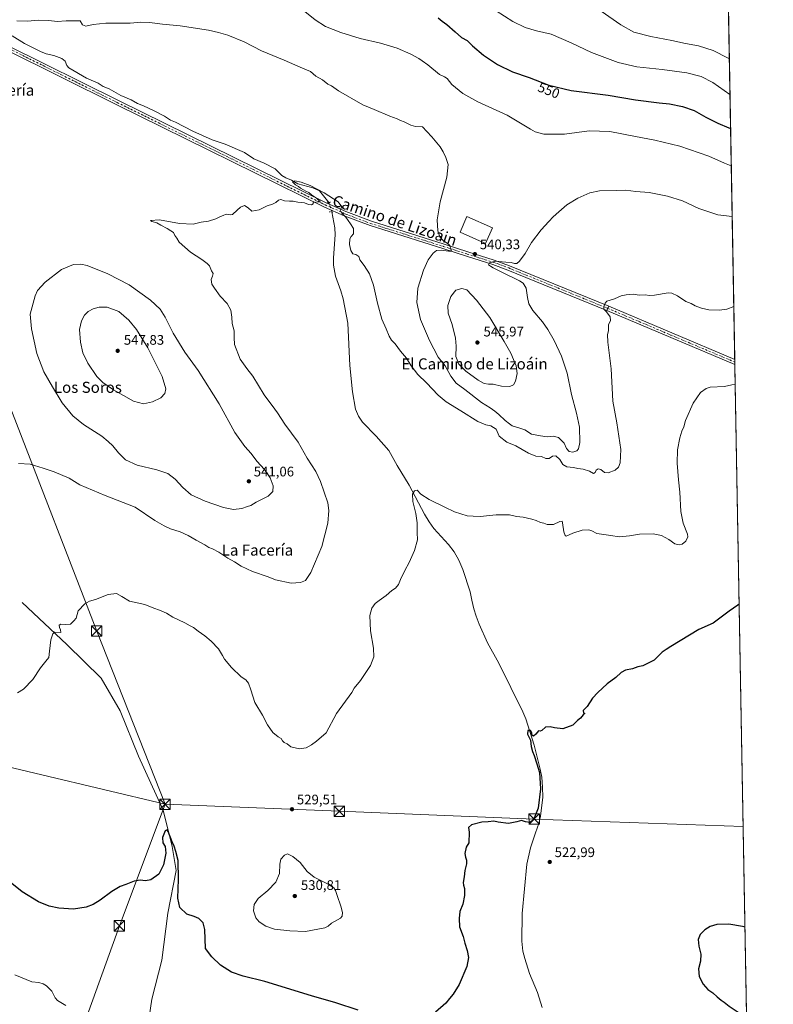
# Model space of a CAD drawing. Units: metres. Extents: x 620930 to 624385, y 4738746 to 4741120.
# Drawn here: x 623834 to 624379, y 4739885 to 4740596 of the extents above; entities that cross this region are included whole.
import ezdxf
from ezdxf.enums import TextEntityAlignment as Align

# ---------------------------------------------------------------- set-up
doc = ezdxf.new("R2010")
doc.units = ezdxf.units.M
doc.header["$MEASUREMENT"] = 0
doc.linetypes.add('DGN Style 4', pattern=[2.6384748266838614, 1.318413404963828, -0.6592067024819142, 0.001648016756204785, -0.6592067024819142])
doc.linetypes.add('DGN Style 5', pattern=[1.1536117293433497, 0.4944050268614355, -0.6592067024819142])
for name, color, linetype, lineweight in [('Comarca CxS', 21, 'Continuous', 0), ('Comunidad Autónoma CxS', 142, 'Continuous', 0), ('Corriente artificial lineal oculto', 135, 'DGN Style 4', 13), ('Corriente natural lineal', 142, 'Continuous', 13), ('Corriente natural lineal oculto', 9, 'DGN Style 4', 13), ('Cultivos herbáceos CxS', 92, 'Continuous', 0), ('Curva de nivel maestra', 30, 'Continuous', 30), ('Curva de nivel normal', 30, 'Continuous', 0), ('Edificación Cxs', 1, 'Continuous', 13), ('Instalación de energía eléctrica Cxs', 135, 'Continuous', 0), ('Municipio CxS', 4, 'Continuous', 0), ('Pista pavimentada Cxs', 135, 'Continuous', 0), ('Pista pavimentada eje', 135, 'DGN Style 4', 0), ('Provincia CxS', 1, 'Continuous', 0), ('Puente lineal', 2, 'DGN Style 5', 0), ('Punto de cota en terreno', 7, 'Continuous', 0), ('Rótulo de curva de nivel directora', 7, 'Continuous', 0), ('Rótulo de punto de cota en terreno', 7, 'Continuous', 0), ('Tendido', 6, 'Continuous', 0), ('Texto cartográfico', 7, 'Continuous', 0), ('Torre de tendido puntual', 7, 'Continuous', 0)]:
    doc.layers.add(name, color=color, linetype=linetype, lineweight=lineweight)
doc.styles.add('Style-Arial', font='txt')

# ---------------------------------------------------------------- blocks, each defined once
blk = doc.blocks.new('*U13')
at = {"layer": 'Cultivos herbáceos CxS', "color": 92, "linetype": 'Continuous', "lineweight": 0}
blk.add_polyline3d([(622492.1511000004, 4741087.416300001, 563.7541999999958), (624337.1299999999, 4741120.289999999, 563.7874000000012), (624367.7141000006, 4739425.209600001, 515.0923000000039)], dxfattribs=at)
blk = doc.blocks.new('5PATER')
at = {"layer": 'Instalación de energía eléctrica Cxs', "linetype": 'Continuous', "lineweight": 0}
h = blk.add_hatch(color=51, dxfattribs=at)
edge = h.paths.add_edge_path()
edge.add_ellipse((0, 0), major_axis=(-0.1095731443231308, -0.1110710700762829), ratio=0.9994222409660322, start_angle=0, end_angle=360)
blk = doc.blocks.new('5TTEND')
at = {"layer": 'Corriente artificial lineal oculto', "color": 7, "linetype": 'Continuous', "lineweight": 0}
for p, q in [((-0.375, 0.3754), (0.375, -0.3746)), ((0.3720000000000001, 0.3784000000000001), (-0.3720000000000001, -0.3776))]:
    blk.add_line(p, q, dxfattribs=at)
at = {"layer": 'Corriente artificial lineal oculto', "color": 7, "linetype": 'Continuous', "lineweight": 0, "flags": 128}
blk.add_lwpolyline([(-0.375, -0.3746), (0.375, -0.3746), (0.375, 0.3754), (-0.375, 0.3754), (-0.3720000000000001, -0.3776)], dxfattribs=at)

msp = doc.modelspace()

# ---------------------------------------------------------------- linework, layer by layer
at = {"layer": 'Comarca CxS', "color": 21, "linetype": 'Continuous', "lineweight": 0, "flags": 128}
msp.add_lwpolyline([(621655.4843471524, 4741072.508596817), (624337.130000944, 4741120.289982563), (624378.8700009438, 4738806.909982585), (621090.9149303652, 4738748.373958343)], dxfattribs=at)
at = {"layer": 'Comunidad Autónoma CxS', "color": 142, "linetype": 'Continuous', "lineweight": 0, "flags": 128}
msp.add_lwpolyline([(621090.9149303652, 4738748.373958343), (620971.0500009175, 4738746.239982584), (620967.505481243, 4738948.203396109), (620953.624699763, 4739739.117332979), (620934.5428741311, 4740826.381897643), (620930.4500009177, 4741059.589982562), (621655.4843471524, 4741072.508596817), (624337.130000944, 4741120.289982563), (624378.8700009438, 4738806.909982585)], close=True, dxfattribs=at)
at = {"layer": 'Corriente natural lineal', "color": 142, "linetype": 'Continuous', "lineweight": 13}
for points in [[(623828.8324999996, 4740584.595600001, 539.9210000000021), (623837.7573999995, 4740579.218400001, 539.7054000000062), (623849.1667, 4740573.3848, 539.3813999999984), (623853.2868999997, 4740571.6459, 539.3288999999932), (623858.8120999997, 4740570.4296, 539.297900000005), (623864.6728999997, 4740568.3037, 539.011799999993), (623867.0784, 4740566.2468, 538.8463000000047), (623868.2966999998, 4740563.1757, 538.6674000000058), (623869.5804000003, 4740561.5593, 538.5685999999987), (623882.4962999999, 4740554.1009, 538.1972999999998), (623890.7789000003, 4740550.471200001, 538.0126000000018), (623894.5144999997, 4740548.105799999, 537.9089999999997), (623898.7128999997, 4740546.3073, 537.9174999999959), (623907.1695999998, 4740541.409600001, 537.6769000000058), (623914.7079999996, 4740538.295, 537.561400000006), (623919.2895000001, 4740535.698999999, 537.517399999997), (623923.5694000004, 4740534.098400001, 537.3888000000006), (623930.8430000005, 4740530.620999999, 537.2050000000017), (623938.7883000001, 4740526.489, 536.9122999999963), (623943.2838000003, 4740523.685000001, 536.7339999999967), (623946.7149, 4740522.311799999, 536.6677999999956), (623959.2840999998, 4740515.685900001, 536.3969999999972), (623973.2366000004, 4740509.5713, 536.2212000000001), (623982.7647000002, 4740506.4318, 536.1037000000069), (623996.6989000002, 4740500.272399999, 536.0053999999947), (624003.3087999999, 4740495.740900001, 535.8071000000054), (624010.8465999998, 4740492.604499999, 535.571299999996), (624018.7527000001, 4740488.4451, 535.3779999999971), (624023.7242999999, 4740483.7534, 535.2427000000025), (624026.5108000003, 4740481.9279, 535.1640000000043), (624030.6798, 4740480.259, 535.1100000000006), (624035.301, 4740477.751499999, 535.0022000000026), (624045.9307000004, 4740474.784200001, 535.0369999999966), (624050.8638000004, 4740472.521199999, 534.9955000000045), (624057.6612, 4740464.106699999, 534.8279999999941)], [(624059.8227000004, 4740457.4959, 534.5592999999935), (624061.9401000004, 4740445.8101, 533.8280999999988), (624062.2301000003, 4740440.8101, 533.7477999999974), (624061.0701000001, 4740424.2601, 533.952099999995), (624061.0800999999, 4740418.9901, 533.8331000000035), (624062.3501000004, 4740410.9101, 533.505799999999), (624066.3300999999, 4740400.3301, 532.9628999999986), (624067.9600999998, 4740394.4901, 532.8668999999937), (624071.2701000003, 4740377.0601, 532.8668000000034), (624072.7901, 4740346.4001, 532.3567000000039), (624074.7600999996, 4740327.470100001, 532.0979999999981), (624076.8601000002, 4740314.770099999, 531.8509000000049), (624079.0000999998, 4740309.690099999, 531.6536999999954), (624082.0401, 4740305.370100001, 531.2356), (624091.7901, 4740295.3201, 531.170100000003), (624100.9700999996, 4740284.920100001, 530.7856000000029), (624106.9700999996, 4740274.2301, 530.6254000000044), (624115.6700999998, 4740259.960100001, 530.3264999999956), (624126.7701000003, 4740239.040100001, 529.313599999994), (624130.2200999996, 4740233.530099999, 529.1913999999961), (624133.4901000002, 4740228.610099999, 529.0117000000029), (624144.2100999998, 4740216.9901, 528.5439000000042), (624148.1001000004, 4740211.790100001, 528.2881000000052), (624151.5701000001, 4740205.790100001, 528.0326999999961), (624154.3601000002, 4740198.9301, 527.8606), (624159.8701, 4740182.720100001, 527.4756000000052), (624160.8601000002, 4740176.700099999, 527.5331000000006), (624162.4301000005, 4740170.600099999, 527.4423999999999), (624164.0100999996, 4740165.140100001, 527.1178999999975), (624166.1700999998, 4740159.370100001, 526.9415000000008)], [(623835.9700999996, 4740175.0801, 531.771900000007), (623868.2600999996, 4740144.850099999, 529.4015000000073), (623892.9801000003, 4740120.3201, 528.1052999999956), (623906.8901000004, 4740096.7601, 527.4296000000032), (623920.0301000001, 4740064.100099999, 526.7177999999985), (623937.8901000004, 4740025.050100001, 525.5866999999998), (623944.2901, 4739998.8101, 524.7973000000056), (623947.3201000001, 4739981.4101, 524.3280999999988), (623941.2600999996, 4739950.630100001, 523.334600000002), (623936.8701, 4739916.640100001, 521.8720999999932), (623929.5701000001, 4739888.4301, 520.7488000000012), (623925.3032999998, 4739859.1665, 519.6870000000055)], [(624166.1700999998, 4740159.370100001, 526.9415000000008), (624172.2801000001, 4740146.040100001, 526.3657999999997), (624180.4501, 4740131.2401, 526.3766000000032), (624197.8901000004, 4740096.0001, 525.4257999999973), (624200.0500999996, 4740091.0701, 525.5204999999987), (624205.9901000002, 4740071.920100001, 524.751900000003), (624210.2701000003, 4740054.790100001, 525.0264000000025), (624211.4401000004, 4740048.9901, 524.7835999999952), (624212.1501000002, 4740041.550100001, 524.5521000000008), (624212.1801000005, 4740034.370100001, 524.6049999999959), (624210.6201, 4740020.8201, 524.7495000000055), (624209.3300999999, 4740015.340100001, 524.5032000000066), (624206.9301000005, 4740008.7501, 523.8613000000041), (624203.3000999996, 4739997.920100001, 523.1426000000065), (624200.7801000001, 4739985.950099999, 522.383600000001), (624197.3800999997, 4739950.2501, 521.6682000000001), (624197.1901000004, 4739930.4301, 521.7075000000041), (624197.8400999998, 4739923.090100001, 521.5126000000018), (624199.2200999996, 4739917.7401, 521.3150000000023), (624202.6201, 4739907.0001, 520.6358000000037), (624208.5100999996, 4739893.2501, 520.9219000000012), (624211.7200999996, 4739882.450099999, 520.6065999999992)], [(623830.7401000002, 4739906.100099999, 521.9977000000072), (623843, 4739901, 521.8080000000045), (623847.8976999996, 4739900.5836, 521.6128000000026), (623851.1096999999, 4739899.434699999, 521.7054999999964), (623853.5913000006, 4739898.042199999, 521.7130999999936), (623857.3548999998, 4739894.1918, 521.702900000004), (623859.7555999998, 4739889.430299999, 521.5417000000016), (623861.4013, 4739887.606899999, 521.4122999999963), (623867.4862000003, 4739883.973099999, 521.3818000000028)]]:
    msp.add_polyline3d(points, dxfattribs=at)
at = {"layer": 'Corriente natural lineal oculto', "color": 9, "linetype": 'DGN Style 4', "lineweight": 13, "extrusion": (-0.1554445191816836, -0.09080645956986652, 0.9836621311999163), "elevation": -526945.0152840315, "flags": 128}
msp.add_lwpolyline([(-3778434.551851944, 2882223.01109632), (-3778427.766955724, 2882221.523520812), (-3778427.753383075, 2882221.518521492)], dxfattribs=at)
at = {"layer": 'Cultivos herbáceos CxS', "color": 92, "linetype": 'Continuous', "lineweight": 0, "extrusion": (0.002916111533236361, -0.1616222101294792, 0.9868483964046292), "elevation": -763800.5598335082, "flags": 128}
msp.add_lwpolyline([(709764.529116486, 4666611.850590442), (709764.5291164858, 4666217.065028302)], dxfattribs=at)
at = {"layer": 'Cultivos herbáceos CxS', "color": 92, "linetype": 'Continuous', "lineweight": 0, "extrusion": (0.001237802871375043, -0.06855944064617113, 0.9976462654379737), "elevation": -323692.5132619196, "flags": 128}
msp.add_lwpolyline([(709819.7537217842, 4717215.042166279), (709819.7537217842, 4717213.281937026)], dxfattribs=at)
at = {"layer": 'Cultivos herbáceos CxS', "color": 92, "linetype": 'Continuous', "lineweight": 0, "extrusion": (0.001393982599322357, -0.07720552788141805, 0.9970142242099982), "elevation": -364580.8082592409, "flags": 128}
msp.add_lwpolyline([(709824.6144486486, 4714228.666936981), (709824.6144486486, 4714226.905692143)], dxfattribs=at)
at = {"layer": 'Cultivos herbáceos CxS', "color": 92, "linetype": 'Continuous', "lineweight": 0, "extrusion": (0.0004460958446888355, -0.0247242054627803, 0.9996942105777805), "elevation": -116391.5119977965, "flags": 128}
msp.add_lwpolyline([(709765.0681372138, 4726879.735234112), (709765.0681372137, 4726179.729600606)], dxfattribs=at)
at = {"layer": 'Curva de nivel maestra', "color": 30, "linetype": 'Continuous', "lineweight": 30, "flags": 128}
for points, elevation in [([(624136.7300000006, 4740597.7401), (624139.4299999997, 4740595.210100001), (624142.8300000001, 4740592.8201), (624148.9600000001, 4740587.460100001), (624153.4199999999, 4740583.4101), (624157.54, 4740581.2401), (624161.3499999996, 4740577.3101), (624169.4600000001, 4740570.6601), (624179.5099999999, 4740564.020099999), (624190.4600000001, 4740558.640100001), (624202.3099999997, 4740554.5701), (624216.6799999997, 4740548.960100001), (624232.79, 4740545.090100001), (624259.4400000004, 4740541.8201), (624279.25, 4740538.420100001), (624296.3399999999, 4740536.220100001), (624303.75, 4740535.590100001), (624313.2800000003, 4740533.6501), (624321.5499999998, 4740530.590100001), (624330.1500000004, 4740525.860099999), (624338.8200000003, 4740521.540100001), (624346.6799999997, 4740518.2501), (624348.0036000004, 4740517.636)], 550), ([(624354.2072999999, 4740173.8049), (624353.2800000003, 4740173.2501), (624347.0499999998, 4740168.7601), (624335.3099999997, 4740160.2601), (624325.1500000004, 4740155.5101), (624304.8200000003, 4740143.3101), (624301.4400000004, 4740141.120100001), (624298.6399999997, 4740139.1501), (624292.6399999997, 4740133.4801), (624284.6399999997, 4740129.360099999), (624280.9800000006, 4740128.610099999), (624276.9800000006, 4740127.220100001), (624271.9800000006, 4740126.130100001), (624268.9800000006, 4740124.5601), (624264.9299999997, 4740121.030099999), (624258.7800000003, 4740116.360099999), (624252.1200000001, 4740110.030099999), (624248.1900000004, 4740106.030099999), (624244.2999999998, 4740100.030099999), (624241.5499999998, 4740097.030099999), (624241.5899999999, 4740095.360099999), (624242.6399999997, 4740094.9001), (624241.3700000001, 4740093.860099999), (624239.5499999998, 4740091.450099999), (624237.3700000001, 4740089.780099999), (624233.9800000006, 4740086.540100001), (624226.6399999997, 4740083.860099999), (624220.6399999997, 4740084.610099999), (624217.6399999997, 4740085.360099999), (624214.0999999996, 4740084.9901), (624211.5800000001, 4740082.640100001), (624210.3399999999, 4740082.2501), (624209.1500000004, 4740082.390100001), (624207.3099999997, 4740080.0601), (624205.4600000001, 4740078.5701), (624204.4500000002, 4740079.220100001), (624204.3899999997, 4740081.030099999), (624203.4199999999, 4740082.700099999), (624201.4600000001, 4740082.5701), (624201.2199999997, 4740079.970100001), (624203.4000000004, 4740075.720100001), (624203.9600000001, 4740071.1501), (624204.7300000006, 4740067.440099999), (624205.9800000006, 4740064.470100001), (624208.0300000003, 4740058.420100001), (624209.9299999997, 4740052.3201), (624210.7000000002, 4740040.470100001), (624208.9600000001, 4740026.5101), (624205.6399999997, 4740018.1501), (624202.9800000006, 4740016.2501), (624199.6399999997, 4740016.620100001), (624196.9800000006, 4740017.640100001), (624193.4900000002, 4740016.5001), (624187.4900000002, 4740015.340100001), (624179.9800000006, 4740016.4801), (624176.8499999996, 4740017.0601), (624172.79, 4740016.5801), (624168.1799999997, 4740016.4001), (624160.7599999999, 4740014.360099999), (624158.4600000001, 4740012.530099999), (624158.9800000006, 4740009.030099999), (624158.7599999999, 4740001.360099999), (624156.9800000006, 4739998.360099999), (624156.0099999999, 4739993.700099999), (624156.2699999996, 4739991.030099999), (624157.1100000005, 4739989.030099999), (624157.0300000003, 4739986.360099999), (624155.9299999997, 4739981.360099999), (624155.5099999999, 4739976.9101), (624154.79, 4739972.880100001), (624154.8600000005, 4739970.9101), (624155.6799999997, 4739968.440099999), (624155.6200000001, 4739963.350099999), (624154.4000000004, 4739957.210100001), (624152.3899999997, 4739951.7601), (624151.8600000005, 4739946.800100001), (624152, 4739940.700099999), (624154.6500000004, 4739933.720100001), (624155.8600000005, 4739928.920100001), (624157.6699999999, 4739923.720100001), (624158.54, 4739918.590100001), (624157.25, 4739912.0001), (624151.7300000006, 4739898.970100001), (624147.5099999999, 4739892.040100001), (624144.8700000001, 4739889.020099999), (624142.2000000002, 4739885.5601), (624134.6399999997, 4739879.0001)], 525), ([(624078.8399999999, 4739880.540100001), (624062.6500000004, 4739885.8201), (624045.0800000001, 4739890.920100001), (624011.2800000003, 4739901.110099999), (623995.5999999996, 4739905.100099999), (623987.29, 4739908.0601), (623979.25, 4739912.9801), (623972.9600000001, 4739918.9901), (623968.3499999996, 4739925.030099999), (623967.8799999999, 4739938.870100001), (623966.8499999996, 4739943.630100001), (623963.7100000001, 4739946.860099999), (623960.1699999999, 4739948.300100001), (623954.8600000005, 4739949.9001), (623949.9600000001, 4739954.7601), (623948.5, 4739961.550100001), (623948.8399999999, 4739974.9001), (623948.5899999999, 4739988.7301), (623947.0300000003, 4739995.0801), (623945.9299999997, 4739999.0601), (623944.3899999997, 4740002.200099999), (623941.5499999998, 4740009.610099999), (623940.7100000001, 4740010.7601), (623939.25, 4740010.120100001), (623937.3899999997, 4740005.360099999), (623937.5499999998, 4740001.360099999), (623939.4000000004, 4739998.700099999), (623939.8200000003, 4739994.030099999), (623938.2199999997, 4739985.600099999), (623934.6600000003, 4739978.8101), (623928.9400000004, 4739974.6601), (623925.1299999999, 4739973.870100001), (623921.3099999997, 4739974.4001), (623916.8099999997, 4739973.6601), (623910.9900000002, 4739971.4301), (623906.8600000005, 4739969.940099999), (623900.8200000003, 4739966.2601), (623892.3499999996, 4739959.9801), (623887.2800000003, 4739956.800100001), (623882.2100000001, 4739954.880100001), (623872.9500000002, 4739953.520099999), (623862.3600000005, 4739954.120100001), (623855.3799999999, 4739955.600099999), (623847.8399999999, 4739958.770099999), (623836.0599999996, 4739965.9301), (623820.0999999996, 4739978.6801)], 525), ([(624358.4187000003, 4739940.3925), (624356.5499999998, 4739941.020099999), (624346.75, 4739942.710100001), (624338.0099999999, 4739942.4001), (624333.3099999997, 4739940.9801), (624329.3799999999, 4739938.5801), (624326.0499999998, 4739935.130100001), (624324.4800000006, 4739931.5801), (624324.9400000004, 4739926.7501), (624326.4199999999, 4739920.920100001), (624326.2599999999, 4739915.9801), (624324.9000000004, 4739910.4001), (624325.2400000002, 4739904.9001), (624328.2599999999, 4739899.4001), (624331.6500000004, 4739895.530099999), (624335.2199999997, 4739892.940099999), (624338.29, 4739890.0701), (624341.1399999997, 4739887.670100001), (624343.4400000004, 4739886.200099999), (624347.0700000003, 4739883.360099999), (624354.1399999997, 4739878.4901), (624359.3799999999, 4739873.610099999), (624359.6271000003, 4739873.4209)], 525)]:
    msp.add_lwpolyline(points, dxfattribs=dict(at, elevation=elevation))
at = {"layer": 'Curva de nivel normal', "color": 30, "linetype": 'Continuous', "lineweight": 0, "flags": 128}
for points, elevation in [([(624035.4800000006, 4740606.190099999), (624047.7999999998, 4740596.1801), (624055.2000000002, 4740591.280099999), (624060.7100000001, 4740589.220100001), (624066.2400000002, 4740586.9801), (624080.3399999999, 4740582.790100001), (624094.8799999999, 4740579.360099999), (624107.0599999997, 4740575.720100001), (624116.9699999997, 4740571.3301), (624122.6299999999, 4740568.1801), (624124.9800000006, 4740566.5001), (624129.0499999998, 4740563.7601), (624137.6100000005, 4740556.6501), (624141.2999999998, 4740555.020099999), (624143.0499999998, 4740553.9101), (624146.4699999997, 4740549.440099999), (624154.4000000004, 4740542.920100001), (624165.3499999996, 4740537.0601), (624186.6200000001, 4740527.420100001), (624203.4299999997, 4740517.2301), (624206.8099999997, 4740515.350099999), (624212.9800000006, 4740513.690099999), (624227.9800000006, 4740513.6601), (624245.8899999997, 4740515.9101), (624260.6299999999, 4740515.610099999), (624279.3399999999, 4740511.8201), (624293.2599999999, 4740509.3201), (624311.2800000003, 4740504.9901), (624332.3099999997, 4740497.610099999), (624343.6100000005, 4740492.690099999), (624348.4884000003, 4740490.767899999)], 545), ([(624178.4600000001, 4740602.800100001), (624190.7199999997, 4740595.0001), (624199.4600000001, 4740590.600099999), (624207.6399999997, 4740588.290100001), (624218.3600000005, 4740585.7501), (624232.8300000001, 4740579.5001), (624247.4000000004, 4740572.620100001), (624266.8399999999, 4740565.290100001), (624280.2800000003, 4740562.170100001), (624298.5499999998, 4740560.2601), (624316.4400000004, 4740557.850099999), (624326.79, 4740555.1801), (624335.1299999999, 4740550.800100001), (624347.5615999997, 4740542.134099999)], 555), ([(624254.3899999997, 4740602.5701), (624268.6500000004, 4740592.540100001), (624278.1399999997, 4740587.360099999), (624290.3200000003, 4740584.090100001), (624305.6100000005, 4740581.170100001), (624315.4400000004, 4740579.140100001), (624324.7400000002, 4740577.440099999), (624335.3899999997, 4740574.100099999), (624346.3600000005, 4740568.4001), (624347.0963000003, 4740567.9211)], 560), ([(623832.2000000002, 4740595.470100001), (623839.5, 4740595.3301), (623848.0899999999, 4740595.950099999), (623855.1100000005, 4740595.7501), (623861.2000000002, 4740595.0601), (623867.7800000003, 4740595.4901), (623873.3399999999, 4740595.380100001), (623877.8799999999, 4740595.450099999), (623879.54, 4740592.6801), (623881.9800000006, 4740591.5701), (623887.3099999997, 4740592.9101), (623896.3099999997, 4740593.700099999), (623913.9800000006, 4740593.880100001), (623921.6399999997, 4740594.4001), (623927.9800000006, 4740594.2401), (623937.3099999997, 4740593.190099999), (623950.1900000004, 4740591.940099999), (623970.5099999999, 4740588.8101), (623977.8600000005, 4740587.020099999), (623984.5599999997, 4740585.0701), (623996.2999999998, 4740580.270099999), (624008.8200000003, 4740573.7401), (624025.3600000005, 4740566.940099999), (624036.9100000003, 4740561.880100001), (624044.3600000005, 4740558.880100001), (624048.1900000004, 4740555.590100001), (624053.0199999996, 4740552.7301), (624056.9299999997, 4740549.610099999), (624059.4800000006, 4740548.4101), (624064.6500000004, 4740545.0001), (624082.2699999996, 4740534.720100001), (624090.3099999997, 4740531.420100001), (624101.6200000001, 4740526.600099999), (624106.8899999997, 4740524.7401), (624109.29, 4740523.460100001), (624112.0599999997, 4740522.460100001), (624116.9600000001, 4740520.0101), (624120.1799999997, 4740519.2301), (624125.2999999998, 4740518.860099999), (624128.3300000001, 4740515.450099999), (624132.0199999996, 4740511.590100001), (624138.0999999996, 4740504.380100001), (624140.2100000001, 4740500.700099999), (624142.2400000002, 4740496.8201), (624143.7999999998, 4740491.550100001), (624142.9000000004, 4740482.4801), (624138.1200000001, 4740464.690099999), (624135.9299999997, 4740451.690099999), (624136.4600000001, 4740443.7401), (624137.9000000004, 4740439.420100001), (624140.54, 4740436.5801), (624143.2400000002, 4740434.9001), (624145.1799999997, 4740433.020099999), (624145.54, 4740431.200099999), (624146.2100000001, 4740429.140100001), (624144.1100000005, 4740428.960100001), (624138.9100000003, 4740429.7401), (624135.4800000006, 4740429.540100001), (624132.9800000006, 4740427.6801), (624129.4900000002, 4740422.6601), (624126.0099999999, 4740415.290100001), (624121.9400000004, 4740402.2601), (624121.2100000001, 4740391.950099999), (624123.9400000004, 4740379.6501), (624130.3600000005, 4740364.4001), (624136.6299999999, 4740352.340100001), (624141.7800000003, 4740346.190099999), (624145.8600000005, 4740338.7301), (624149.6200000001, 4740333.5601), (624155.8700000001, 4740329.1601), (624168.04, 4740319.640100001), (624174.2000000002, 4740315.860099999), (624177.4900000002, 4740313.3201), (624180.4900000002, 4740310.960100001), (624184.9699999997, 4740306.600099999), (624188.1600000003, 4740304.350099999), (624190.1900000004, 4740302.890100001), (624194.9800000006, 4740301.2401), (624199.3099999997, 4740299.880100001), (624203.9800000006, 4740296.860099999), (624210.6399999997, 4740295.640100001), (624215.4199999999, 4740294.960100001), (624219.7699999996, 4740295.4101), (624223.6699999999, 4740294.390100001), (624227.6399999997, 4740290.200099999), (624229.4699999997, 4740286.380100001), (624231.3899999997, 4740284.210100001), (624233.9600000001, 4740283.780099999), (624236.8399999999, 4740284.720100001), (624238.0999999996, 4740286.1501), (624238.9199999999, 4740290.790100001), (624238.7999999998, 4740301.920100001), (624236.7100000001, 4740312.0001), (624232.9000000004, 4740325.5001), (624229.8600000005, 4740340.9101), (624225.79, 4740353.1601), (624220.5199999996, 4740364.390100001), (624215.9500000002, 4740372.4801), (624211.9400000004, 4740377.9801), (624204.9699999997, 4740386.220100001), (624202.1900000004, 4740391.0701), (624201.2800000003, 4740395.6501), (624200.2699999996, 4740402.340100001), (624198.0599999997, 4740405.860099999), (624195.3600000005, 4740407.690099999), (624182.1600000003, 4740414.020099999), (624176.3300000001, 4740416.920100001), (624174.5, 4740418.270099999), (624172.9100000003, 4740419.190099999), (624173.7199999997, 4740420.6801), (624177.8600000005, 4740421.840100001), (624185.6299999999, 4740421.0001), (624189.4000000004, 4740420.720100001), (624191.9000000004, 4740420.0801), (624193.3799999999, 4740420.0801), (624195.3799999999, 4740421.8301), (624199.4299999997, 4740427.350099999), (624204.1600000003, 4740435.350099999), (624211.0099999999, 4740444.350099999), (624216.6399999997, 4740450.5001), (624219.6799999997, 4740453.950099999), (624223.7999999998, 4740457.440099999), (624229.6799999997, 4740462.5101), (624237.6399999997, 4740467.340100001), (624246.3099999997, 4740471.170100001), (624253.3099999997, 4740472.520099999), (624265.3700000001, 4740472.870100001), (624272.2100000001, 4740473.0601), (624279.5, 4740472.2601), (624289.1900000004, 4740471.380100001), (624302.3200000003, 4740468.890100001), (624313.1200000001, 4740465.520099999), (624325.1200000001, 4740459.7401), (624338.7400000002, 4740455.2401), (624349.1485000001, 4740454.179099999)], 540), ([(624350.3249000004, 4740388.983200001), (624350.2300000006, 4740388.920100001), (624345.3799999999, 4740387.040100001), (624339.6900000004, 4740386.290100001), (624332.1600000003, 4740386.6601), (624327.0800000001, 4740387.7601), (624322.4400000004, 4740389.5701), (624319.4199999999, 4740391.140100001), (624315.7000000002, 4740392.7501), (624309.7000000002, 4740396.7401), (624305.5300000003, 4740398.630100001), (624302.8600000005, 4740398.870100001), (624293.0800000001, 4740397.300100001), (624289.1900000004, 4740396.970100001), (624286.6100000005, 4740397.420100001), (624281.8200000003, 4740397.3101), (624277.7800000003, 4740397.8301), (624272.5099999999, 4740397.550100001), (624268.9400000004, 4740396.6601), (624264.1399999997, 4740394.540100001), (624258.5199999996, 4740392.9801), (624257.4299999997, 4740391.350099999), (624256.4500000002, 4740389.100099999), (624256.4900000002, 4740387.1501), (624258.3499999996, 4740385.190099999), (624261.04, 4740381.4801), (624261.1900000004, 4740378.9001), (624259.7999999998, 4740375.890100001), (624259.7000000002, 4740371.5701), (624259.0099999999, 4740368.9001), (624259.2300000006, 4740363.210100001), (624261.5599999997, 4740344.0601), (624262.79, 4740320.700099999), (624265.6600000003, 4740304.970100001), (624268.7300000006, 4740285.720100001), (624268.1299999999, 4740276.030099999), (624267.0099999999, 4740273.0001), (624264.5, 4740270.800100001), (624259.5, 4740268.800100001), (624256.9600000001, 4740269.120100001), (624254.2100000001, 4740271.200099999), (624252.2800000003, 4740271.8101), (624250.7400000002, 4740270.870100001), (624250.1900000004, 4740269.170100001), (624248.9900000002, 4740268.420100001), (624246, 4740269.950099999), (624241.4800000006, 4740271.4101), (624237.6200000001, 4740272.050100001), (624234.5, 4740272.710100001), (624229.7199999997, 4740273.100099999), (624226.8399999999, 4740274.890100001), (624224.5599999997, 4740278.4101), (624221.5599999997, 4740281.1501), (624219.2199999997, 4740280.870100001), (624216.8799999999, 4740279.290100001), (624214.5499999998, 4740279.0701), (624211.2199999997, 4740280.720100001), (624207.3099999997, 4740280.9301), (624202.04, 4740282.9801), (624192.7999999998, 4740288.340100001), (624186.3099999997, 4740290.970100001), (624180.79, 4740295.270099999), (624178.6500000004, 4740300.460100001), (624174.7400000002, 4740302.7601), (624171.0899999999, 4740303.440099999), (624165.2300000006, 4740305.9801), (624152.9800000006, 4740313.690099999), (624142.4000000004, 4740320.110099999), (624136.5599999997, 4740324.920100001), (624128.2199999997, 4740333.850099999), (624121.9800000006, 4740340.0001), (624117.2199999997, 4740346.2601), (624113.6900000004, 4740351.640100001), (624109.4100000003, 4740356.7601), (624105.5, 4740362.120100001), (624102.9600000001, 4740364.6801), (624101.1799999997, 4740367.550100001), (624098.9800000006, 4740372.920100001), (624095.8899999997, 4740380.0001), (624092.7100000001, 4740391.450099999), (624089.9100000003, 4740404.4001), (624087.04, 4740412.7501), (624083.1799999997, 4740418.5601), (624079.9400000004, 4740422.6501), (624079.1699999999, 4740425.210100001), (624077.1299999999, 4740426.5101), (624075.0599999997, 4740427.100099999), (624073.4100000003, 4740429.460100001), (624072.4800000006, 4740433.860099999), (624072.7300000006, 4740437.840100001), (624073.6500000004, 4740439.540100001), (624075.4900000002, 4740441.5001), (624075.4100000003, 4740445.3101), (624073.3099999997, 4740448.700099999), (624069.9900000002, 4740453.700099999), (624066.9299999997, 4740456.5701), (624065.7000000002, 4740458.960100001), (624067.0199999996, 4740461.1601), (624064.3799999999, 4740464.690099999), (624054.25, 4740471.290100001), (624044.1100000005, 4740476.4901), (624037.5599999997, 4740478.940099999), (624032.9400000004, 4740479.7401), (624031.2999999998, 4740479.0601), (624033.5300000003, 4740476.9001), (624035.7400000002, 4740475.780099999), (624037.1299999999, 4740474.5101), (624039.3799999999, 4740473.4301), (624040.9800000006, 4740472.360099999), (624043.2599999999, 4740471.3101), (624045.0599999997, 4740469.710100001), (624048.8099999997, 4740467.280099999), (624050.2300000006, 4740465.770099999), (624051.4699999997, 4740465.050100001), (624050.1299999999, 4740464.7601), (624046.2599999999, 4740464.120100001), (624046.2599999999, 4740463.120100001), (624045.0999999996, 4740462.5101), (624042.9400000004, 4740462.870100001), (624039.9100000003, 4740463.960100001), (624035.1500000004, 4740464.530099999), (624031.8799999999, 4740465.2501), (624029.0599999997, 4740465.1501), (624025.5700000003, 4740465.460100001), (624023.0300000003, 4740466.3301), (624021.2400000002, 4740466.0001), (624019.3099999997, 4740464.280099999), (624016.9800000006, 4740463.100099999), (624012.9800000006, 4740461.9001), (624007.3099999997, 4740458.9801), (624001.9800000006, 4740457.890100001), (623999.2199999997, 4740460.350099999), (623996.6299999999, 4740461.940099999), (623993.6699999999, 4740460.9301), (623991.4400000004, 4740458.6501), (623987.9900000002, 4740455.530099999), (623986.7599999999, 4740455.190099999), (623983.5199999996, 4740455.8201), (623981.3099999997, 4740454.780099999), (623979.1900000004, 4740454.090100001), (623976.04, 4740452.3201), (623970.7100000001, 4740450.640100001), (623965.3600000005, 4740449.940099999), (623959.6600000003, 4740448.5001), (623949.7000000002, 4740449.0701), (623935.2100000001, 4740451.620100001), (623928.7800000003, 4740451.0701), (623929.7199999997, 4740450.540100001), (623933.4000000004, 4740449.620100001), (623936.1200000001, 4740447.880100001), (623940.75, 4740445.380100001), (623943.3899999997, 4740443.6801), (623945.3600000005, 4740442.600099999), (623946.4100000003, 4740440.360099999), (623947.6399999997, 4740438.520099999), (623949.4500000002, 4740435.450099999), (623957.5999999996, 4740428.3201), (623965.7000000002, 4740423.0701), (623969.6399999997, 4740420.020099999), (623971.2999999998, 4740418.350099999), (623972.7300000006, 4740414.9301), (623973.9699999997, 4740412.920100001), (623973.5599999997, 4740411.020099999), (623972.4400000004, 4740408.640100001), (623973.1100000005, 4740405.1501), (623975.0599999997, 4740402.190099999), (623978.9699999997, 4740396.5601), (623984.0499999998, 4740391.1801), (623986.7000000002, 4740386.450099999), (623987.5199999996, 4740381.290100001), (623987.7599999999, 4740376.690099999), (623989.1399999997, 4740371.350099999), (623989.2100000001, 4740366.690099999), (623989.5199999996, 4740361.690099999), (623993.4600000001, 4740351.020099999), (623998.3399999999, 4740344.120100001), (624002.7000000002, 4740338.7601), (624010.8899999997, 4740325.290100001), (624018.4600000001, 4740314.8301), (624020.5, 4740312.300100001), (624025.9199999999, 4740304.0101), (624035.4500000002, 4740290.920100001), (624042, 4740279.4101), (624048.2999999998, 4740269.800100001), (624051.5599999997, 4740262.640100001), (624056.9800000006, 4740247.030099999), (624057.6299999999, 4740241.600099999), (624056.8799999999, 4740232.360099999), (624052.4600000001, 4740215.700099999), (624044.5199999996, 4740196.700099999), (624040.8600000005, 4740191.0801), (624037.0499999998, 4740189.470100001), (624030.2800000003, 4740189.0001), (624019.1100000005, 4740191.5001), (624013.7999999998, 4740193.600099999), (624002.4299999997, 4740197.4301), (623994.2999999998, 4740201.390100001), (623989.3899999997, 4740204.5601), (623984.6399999997, 4740207.220100001), (623977.9800000006, 4740211.450099999), (623973.5700000003, 4740213.860099999), (623970.9600000001, 4740214.860099999), (623967.9600000001, 4740216.860099999), (623961.7000000002, 4740220.120100001), (623956.0099999999, 4740223.5801), (623950.1200000001, 4740226.1801), (623943.2800000003, 4740228.340100001), (623938.5899999999, 4740230.5801), (623931.9100000003, 4740234.350099999), (623917.6399999997, 4740244.0701), (623895.9699999997, 4740252.340100001), (623877.6799999997, 4740260.2301), (623869.9299999997, 4740264.9301), (623858.9800000006, 4740269.6601), (623851.0700000003, 4740272.220100001), (623841.79, 4740275.0001), (623833.1799999997, 4740275.520099999)], 535), ([(623878.3499999996, 4740419.520099999), (623872.9800000006, 4740419.440099999), (623864.3099999997, 4740415.6601), (623852.5599999997, 4740406.5801), (623847.1500000004, 4740400.530099999), (623845.2400000002, 4740396.850099999), (623841.8499999996, 4740383.4901), (623842.7999999998, 4740372.850099999), (623846.4500000002, 4740355.100099999), (623851.5700000003, 4740341.840100001), (623857.8799999999, 4740331.040100001), (623864.9000000004, 4740319.420100001), (623872.5800000001, 4740309.950099999), (623880.3099999997, 4740303.8101), (623893.4299999997, 4740295.340100001), (623898.2000000002, 4740291.5701), (623901.4600000001, 4740288.450099999), (623905.5099999999, 4740283.170100001), (623910.7400000002, 4740278.3101), (623919.1500000004, 4740274.340100001), (623933.2300000006, 4740271.040100001), (623941.1600000003, 4740268.2401), (623946.5800000001, 4740264.370100001), (623951.9800000006, 4740258.1601), (623958.0899999999, 4740253.050100001), (623968.2999999998, 4740248.290100001), (623981.4699999997, 4740243.7601), (623988.75, 4740242.420100001), (623994.79, 4740242.9901), (623998.79, 4740244.420100001), (624001.3200000003, 4740245.1501), (624005.2000000002, 4740247.5601), (624013.7100000001, 4740251.970100001), (624017.1299999999, 4740255.2601), (624017.3799999999, 4740259.390100001), (624015.1600000003, 4740265.120100001), (624011, 4740271.120100001), (624005.6600000003, 4740277.3201), (624001.3600000005, 4740282.770099999), (623996.8099999997, 4740287.850099999), (623989.6600000003, 4740298.040100001), (623978.3799999999, 4740318.600099999), (623963.1100000005, 4740342.8101), (623953.4800000006, 4740356.100099999), (623945.2100000001, 4740369.850099999), (623939.3600000005, 4740381.280099999), (623935.6100000005, 4740387.1501), (623928.5899999999, 4740393.5601), (623913.29, 4740404.6801), (623897.8600000005, 4740412.630100001), (623882.8700000001, 4740418.5801), (623878.3499999996, 4740419.520099999)], 540), ([(624153.8399999999, 4740402.120100001), (624149.3700000001, 4740400.850099999), (624145.8600000005, 4740396.350099999), (624143.6799999997, 4740389.690099999), (624143.9699999997, 4740384.2501), (624146.6299999999, 4740375.9301), (624149.1200000001, 4740366.2501), (624149.6200000001, 4740360.2501), (624149.3499999996, 4740352.970100001), (624151.5800000001, 4740347.290100001), (624156.5199999996, 4740342.2301), (624165.4800000006, 4740335.860099999), (624169.8300000001, 4740333.5001), (624173.0800000001, 4740332.970100001), (624176.3200000003, 4740332.8101), (624182.4199999999, 4740331.390100001), (624188.4900000002, 4740331.200099999), (624191.2000000002, 4740332.3201), (624192.6299999999, 4740335.090100001), (624193.6900000004, 4740340.5801), (624193.0800000001, 4740346.2601), (624189.1200000001, 4740355.3301), (624184.25, 4740363.720100001), (624173.8899999997, 4740381.140100001), (624164.4000000004, 4740393.700099999), (624157.3099999997, 4740401.020099999), (624153.8399999999, 4740402.120100001)], 545), ([(623897.3899999997, 4740388.550100001), (623891.6299999999, 4740388.550100001), (623887.3099999997, 4740387.390100001), (623883.5899999999, 4740385.3301), (623881.0199999996, 4740382.7401), (623878.8700000001, 4740378.690099999), (623877.5099999999, 4740372.350099999), (623878.0800000001, 4740363.380100001), (623879.7000000002, 4740355.440099999), (623883.3799999999, 4740348.0101), (623890.0199999996, 4740338.470100001), (623894.2800000003, 4740334.0101), (623901.9400000004, 4740328.9001), (623916.3600000005, 4740320.7401), (623923.7599999999, 4740318.800100001), (623930.2400000002, 4740320.030099999), (623936.1399999997, 4740323.040100001), (623939.0199999996, 4740326.2501), (623939.7699999996, 4740329.5801), (623937.0999999996, 4740338.420100001), (623926.6799999997, 4740359.0801), (623918.4800000006, 4740372.520099999), (623913.1600000003, 4740379.200099999), (623905.7199999997, 4740385.4301), (623897.3899999997, 4740388.550100001)], 545), ([(623832.6399999997, 4740109.720100001), (623836.9800000006, 4740112.380100001), (623843.6900000004, 4740119.390100001), (623849.1200000001, 4740127.860099999), (623852.9699999997, 4740132.700099999), (623855.29, 4740135.360099999), (623855.6299999999, 4740140.030099999), (623856.7199999997, 4740148.030099999), (623858.0999999996, 4740152.4901), (623859.54, 4740153.640100001), (623863.9699999997, 4740153.4001), (623863.6900000004, 4740155.360099999), (623862.8899999997, 4740157.110099999), (623862.7999999998, 4740158.840100001), (623863.8799999999, 4740159.5801), (623867.3099999997, 4740159.110099999), (623870.9800000006, 4740159.5701), (623873.3099999997, 4740161.920100001), (623874.9800000006, 4740163.920100001), (623876.4199999999, 4740169.030099999), (623881.2699999996, 4740174.220100001), (623884.5199999996, 4740176.050100001), (623888.8399999999, 4740177.280099999), (623898.1600000003, 4740180.8101), (623904.1500000004, 4740181.620100001), (623908.0599999997, 4740179.450099999), (623913.6200000001, 4740176.0101), (623924.6299999999, 4740173.590100001), (623931.1200000001, 4740170.940099999), (623935.1500000004, 4740169.600099999), (623940.3499999996, 4740167.4001), (623944.7800000003, 4740164.620100001), (623953.6399999997, 4740160.360099999), (623957.4000000004, 4740158.170100001), (623959.9000000004, 4740157.100099999), (623963.1299999999, 4740154.340100001), (623968.04, 4740151.0601), (623972.6699999999, 4740147.220100001), (623977.8899999997, 4740141.610099999), (623980.7999999998, 4740136.850099999), (623982.1500000004, 4740134.200099999), (623987.1699999999, 4740128.100099999), (623994.2599999999, 4740121.4801), (623997.5999999996, 4740119.200099999), (623999.4800000006, 4740116.860099999), (624001.3200000003, 4740112.040100001), (624004.0800000001, 4740102.950099999), (624009.6600000003, 4740093.620100001), (624013.2599999999, 4740086.800100001), (624017.1500000004, 4740081.280099999), (624020.9500000002, 4740077.950099999), (624023.0599999997, 4740076.770099999), (624024, 4740075.1601), (624025.4400000004, 4740073.9301), (624027.4100000003, 4740072.9301), (624030.1100000005, 4740070.8301), (624036.4199999999, 4740069.270099999), (624041.2599999999, 4740070.0801), (624045.1699999999, 4740072.340100001), (624048.6399999997, 4740074.950099999), (624055.5999999996, 4740081.030099999), (624063.1299999999, 4740094.8301), (624074.3300000001, 4740110.1601), (624075.9199999999, 4740113.2301), (624080.5700000003, 4740118.700099999), (624087.6399999997, 4740129.540100001), (624090.1399999997, 4740135.9301), (624089.9800000006, 4740142.0601), (624087.7100000001, 4740154.5801), (624087.1699999999, 4740165.700099999), (624088.6900000004, 4740171.030099999), (624091.1799999997, 4740174.5001), (624093.9800000006, 4740176.4801), (624098.9800000006, 4740180.280099999), (624103.04, 4740183.770099999), (624105.7199999997, 4740185.4001), (624107.9699999997, 4740188.0101), (624109.5, 4740191.860099999), (624112.5300000003, 4740198.360099999), (624115.7800000003, 4740204.030099999), (624119.5599999997, 4740212.700099999), (624121.5800000001, 4740220.350099999), (624121.4100000003, 4740225.630100001), (624121.3700000001, 4740232.590100001), (624120.4100000003, 4740239.350099999), (624118.3099999997, 4740248.0601), (624118.1900000004, 4740253.350099999), (624119.4500000002, 4740255.920100001), (624121.4800000006, 4740256.380100001), (624124.1399999997, 4740253.530099999), (624130.0499999998, 4740249.470100001), (624141.4400000004, 4740243.960100001), (624148.4800000006, 4740240.600099999), (624157.6900000004, 4740237.860099999), (624161.9800000006, 4740237.4001), (624167.0599999997, 4740237.390100001), (624178.6100000005, 4740238.420100001), (624188.1799999997, 4740238.5001), (624193.3200000003, 4740237.380100001), (624198.1399999997, 4740236.860099999), (624204.2199999997, 4740235.270099999), (624207.4100000003, 4740234.460100001), (624210.6699999999, 4740233.050100001), (624213.0199999996, 4740232.4101), (624215.3499999996, 4740231.4001), (624217.7000000002, 4740231.4001), (624220.0800000001, 4740231.590100001), (624224.5300000003, 4740233.710100001), (624226.1500000004, 4740233.840100001), (624226.5700000003, 4740232.790100001), (624227.5300000003, 4740226.100099999), (624228.3200000003, 4740223.4301), (624229.1100000005, 4740223.120100001), (624233.9600000001, 4740225.1801), (624240.8099999997, 4740227.5001), (624245.5999999996, 4740227.720100001), (624247.8200000003, 4740226.8301), (624251.4000000004, 4740225.100099999), (624261.5099999999, 4740223.530099999), (624267.4400000004, 4740222.5801), (624274.8399999999, 4740223.280099999), (624282.2699999996, 4740224.610099999), (624291.9400000004, 4740224.6501), (624298.1100000005, 4740223.470100001), (624303.25, 4740220.720100001), (624307.7999999998, 4740217.590100001), (624310.7100000001, 4740216.720100001), (624312.9600000001, 4740217.280099999), (624315.7400000002, 4740219.5001), (624317.0199999996, 4740222.470100001), (624316.9299999997, 4740224.550100001), (624313.7199999997, 4740232.370100001), (624311.9299999997, 4740241.0001), (624311.4199999999, 4740254.890100001), (624310.4199999999, 4740263.800100001), (624309.3799999999, 4740275.890100001), (624309.6100000005, 4740285.360099999), (624311.2000000002, 4740294.030099999), (624312.7599999999, 4740298.920100001), (624314.2400000002, 4740302.0701), (624315.5199999996, 4740306.5701), (624320.9400000004, 4740319.1801), (624326.2699999996, 4740326.800100001), (624330.3700000001, 4740329.850099999), (624333.1799999997, 4740330.7601), (624343.54, 4740331.2501), (624349, 4740332.370100001), (624351.3413000006, 4740332.648800001)], 530), ([(624027.75, 4739993.470100001), (624025.4600000001, 4739992.590100001), (624022.9500000002, 4739989.700099999), (624022.0800000001, 4739986.030099999), (624022.0199999996, 4739979.360099999), (624019.3600000005, 4739973.030099999), (624013.5599999997, 4739966.9801), (624006.4800000006, 4739961.1801), (624003.7199999997, 4739956.880100001), (624003.1799999997, 4739952.190099999), (624004.8300000001, 4739947.220100001), (624007.3600000005, 4739944.290100001), (624012.0599999997, 4739941.280099999), (624018.4400000004, 4739939.130100001), (624029.3099999997, 4739937.7401), (624040.6399999997, 4739937.4101), (624054.6399999997, 4739940.090100001), (624057.1200000001, 4739941.200099999), (624059.5899999999, 4739943.360099999), (624066.0099999999, 4739947.030099999), (624067.1299999999, 4739948.360099999), (624067.54, 4739950.970100001), (624066.4000000004, 4739955.720100001), (624063.5899999999, 4739963.4001), (624062.54, 4739966.970100001), (624061.1900000004, 4739969.0001), (624057.2000000002, 4739971.630100001), (624047.1100000005, 4739976.6501), (624041.9800000006, 4739980.7401), (624036.9000000004, 4739987.120100001), (624031.5599999997, 4739991.590100001), (624027.75, 4739993.470100001)], 530)]:
    msp.add_lwpolyline(points, dxfattribs=dict(at, elevation=elevation))
at = {"layer": 'Edificación Cxs', "color": 1, "linetype": 'Continuous', "lineweight": 13}
msp.add_polyline3d([(624175.8501000004, 4740445.800100001, 542.501900000003), (624170.8400999998, 4740434.5601, 543.1551999999938), (624152.4401000004, 4740442.7601, 543.7428999999975), (624157.4401000004, 4740453.9901, 544.1141000000061), (624175.8501000004, 4740445.800100001, 542.501900000003)], dxfattribs=at)
msp.add_3dface([(624175.8501000004, 4740445.800100001, 544.1141000000061), (624170.8400999998, 4740434.5601, 544.1141000000061), (624152.4401000004, 4740442.7601, 544.1141000000061), (624157.4401000004, 4740453.9901, 544.1141000000061)], dxfattribs=at)
at = {"layer": 'Municipio CxS', "color": 4, "linetype": 'Continuous', "lineweight": 0, "flags": 128}
msp.add_lwpolyline([(621655.4843471524, 4741072.508596817), (624337.130000944, 4741120.289982563), (624378.8700009438, 4738806.909982585), (621090.9149303652, 4738748.373958343)], dxfattribs=at)
at = {"layer": 'Pista pavimentada Cxs', "color": 135, "linetype": 'Continuous', "lineweight": 0, "extrusion": (0.007079495414413947, 0.01741327501293746, 0.9998233136899745), "elevation": 87499.78178201079, "flags": 128}
msp.add_lwpolyline([(1207038.302825417, -4625620.240401328), (1207038.302825417, -4625623.533413872)], dxfattribs=at)
msp.add_lwpolyline([(1207038.302825417, -4625620.240401328), (1207038.302825417, -4625623.533413872)], dxfattribs=at)
at = {"layer": 'Pista pavimentada Cxs', "color": 135, "linetype": 'Continuous', "lineweight": 0, "extrusion": (0.02933359042995964, -0.01242162548012696, 0.9994924930648148), "elevation": -40037.09718741726, "flags": 128}
msp.add_lwpolyline([(4608565.476742644, 1272993.333288303), (4608565.476742644, 1272894.322889605)], dxfattribs=at)
at = {"layer": 'Pista pavimentada Cxs', "color": 135, "linetype": 'Continuous', "lineweight": 0, "extrusion": (0.03196888109647303, -0.01350628754082585, 0.999397603978669), "elevation": -43533.69860094855, "flags": 128}
msp.add_lwpolyline([(4609617.668498398, 1268950.446071695), (4609617.668498398, 1269050.846918092)], dxfattribs=at)
at = {"layer": 'Pista pavimentada Cxs', "color": 135, "linetype": 'Continuous', "lineweight": 0, "extrusion": (0.001376072107231948, -0.07621572830317244, 0.9970904017112856), "elevation": -359900.0953152185, "flags": 128}
msp.add_lwpolyline([(709822.1840170233, 4714590.445445851), (709822.1840170233, 4714586.923125018)], dxfattribs=at)
at = {"layer": 'Pista pavimentada Cxs', "color": 135, "linetype": 'Continuous', "lineweight": 0}
for points in [[(623824.9101, 4740577.9901, 540.3453000000009), (623905.4600999998, 4740537.870100001, 537.9575000000041), (624055.7600999996, 4740463.890100001, 535.0105999999942), (624069.8901000004, 4740457.630100001, 535.2658999999985), (624088.5000999998, 4740450.610099999, 536.0584999999992), (624140.9501, 4740434.0101, 539.8870000000024), (624158.0800999999, 4740428.5001, 540.6609000000026), (624177.1801000005, 4740422.5001, 540.0535999999993), (624188.2600999996, 4740418.4101, 539.4597000000067), (624259.8901000004, 4740389.2301, 534.7299000000058), (624258.6501000002, 4740386.1801, 534.7918000000063), (624187.0601000005, 4740415.340100001, 539.5319000000018), (624176.1201, 4740419.380100001, 540.1710000000021), (624157.0800999999, 4740425.360099999, 540.672200000001), (624139.9501, 4740430.870100001, 540.0314999999973), (624087.4301000005, 4740447.4901, 535.9625999999989), (624068.6401000004, 4740454.5801, 535.7535999999964), (624054.3601000002, 4740460.9101, 535.5602000000072), (623904.0000999998, 4740534.920100001, 537.9195999999939), (623823.4401000004, 4740575.040100001, 540.0849000000017)], [(624258.6501000002, 4740386.1801, 534.7918000000063), (624187.0601000005, 4740415.340100001, 539.5319000000018), (624176.1201, 4740419.380100001, 540.1710000000021), (624157.0800999999, 4740425.360099999, 540.672200000001), (624139.9501, 4740430.870100001, 540.0314999999973), (624087.4301000005, 4740447.4901, 535.9625999999989), (624068.6401000004, 4740454.5801, 535.7535999999964), (624054.3601000002, 4740460.9101, 535.5602000000072), (623904.0000999998, 4740534.920100001, 537.9195999999939), (623823.4401000004, 4740575.040100001, 540.0849000000017)], [(623824.9101, 4740577.9901, 540.3453000000009), (623905.4600999998, 4740537.870100001, 537.9575000000041), (624055.7600999996, 4740463.890100001, 535.0105999999942), (624069.8901000004, 4740457.630100001, 535.2658999999985), (624088.5000999998, 4740450.610099999, 536.0584999999992), (624140.9501, 4740434.0101, 539.8870000000024), (624158.0800999999, 4740428.5001, 540.6609000000026), (624177.1801000005, 4740422.5001, 540.0535999999993), (624188.2600999996, 4740418.4101, 539.4597000000067), (624259.8901000004, 4740389.2301, 534.7299000000058)]]:
    msp.add_polyline3d(points, dxfattribs=at)
msp.add_3dface([(624258.6501000002, 4740386.1801, 534.7918000000063), (624259.8901000004, 4740389.2301, 534.7299000000058), (624351.0166999997, 4740350.641600001, 531.5758999999962), (624351.0800999999, 4740347.130100001, 531.3074000000051)], dxfattribs=at)
at = {"layer": 'Pista pavimentada eje', "color": 135, "linetype": 'DGN Style 4', "lineweight": 0, "extrusion": (0.3387727142687169, 0.7534374272818856, 0.563529139652831), "elevation": 3783368.856011495, "flags": 128}
msp.add_lwpolyline([(1374626.502540741, -2580212.7033972), (1374577.032519476, -2580214.633680897), (1374526.877276884, -2580216.664558206)], dxfattribs=at)
at = {"layer": 'Pista pavimentada eje', "color": 135, "linetype": 'DGN Style 4', "lineweight": 0}
msp.add_polyline3d([(623824.1750999996, 4740576.515100001, 540.2020000000048), (623864.4501, 4740556.4551, 539.0479999999952), (623904.7301000003, 4740536.395099999, 537.9510000000009), (624055.0601000005, 4740462.4001, 535.0099999999948), (624069.2651000004, 4740456.1051, 535.4560000000056), (624087.9650999998, 4740449.050100001, 536.0139000000054), (624140.4501, 4740432.440099999, 539.751099999994), (624157.5800999999, 4740426.9301, 540.3883999999962), (624176.6501000002, 4740420.940099999, 540.0905000000057), (624187.6601, 4740416.8751, 539.3497000000061), (624259.2701000003, 4740387.7051, 534.7226999999984)], dxfattribs=at)
at = {"layer": 'Provincia CxS', "color": 1, "linetype": 'Continuous', "lineweight": 0, "flags": 128}
msp.add_lwpolyline([(621090.9149303652, 4738748.373958343), (620971.0500009175, 4738746.239982584), (620967.505481243, 4738948.203396109), (620953.624699763, 4739739.117332979), (620934.5428741311, 4740826.381897643), (620930.4500009177, 4741059.589982562), (621655.4843471524, 4741072.508596817), (624337.130000944, 4741120.289982563), (624378.8700009438, 4738806.909982585)], close=True, dxfattribs=at)
at = {"layer": 'Puente lineal', "color": 2, "linetype": 'DGN Style 5', "lineweight": 0}
for points in [[(624056.5500999996, 4740464.590100001, 535.0620000000055), (624056.7801000001, 4740464.020099999, 535.092499999999), (624058.5100999996, 4740464.190099999, 535.1563000000025), (624058.6901000004, 4740464.7601, 535.1472000000067)], [(624060.2301000003, 4740456.890100001, 539.625), (624060.0701000001, 4740457.4801, 539.4881000000023), (624058.3501000004, 4740457.590100001, 539.6928999999947), (624058.0900999998, 4740457.0601, 539.7887999999948)]]:
    msp.add_polyline3d(points, dxfattribs=at)
at = {"layer": 'Tendido', "color": 6, "linetype": 'Continuous', "lineweight": 0}
for points in [[(621426.1465999996, 4740635.290899999, 584.7170999999944), (621559.5850999998, 4740602.960999999, 580.1091000000015), (621694.0793000003, 4740570.2937, 575.787599999996), (621842.1633000001, 4740534.159299999, 571.2869000000064), (621988.4243999999, 4740500.312100001, 565.9922999999981), (622123.4206999998, 4740467.543299999, 560.7572999999975), (622266.5972999996, 4740431.8259, 555.9281999999948), (622408.8059, 4740397.033299999, 554.950800000006), (622553.9063999997, 4740362.379799999, 545.6999999999971), (622669.4802999999, 4740334.7896, 545.7578000000067), (622806.0028999997, 4740302.4397, 551.1147000000057), (622915.3103, 4740275.925100001, 550.6625000000058), (623073.6654000003, 4740238.1491, 542.1772999999957), (623206.0022999998, 4740205.3421, 536.1043000000063), (623376.9234999996, 4740164.199300001, 531.6613000000071), (623524.5300000003, 4740129.59, 529.0816000000051), (623662.3799999999, 4740095.930000001, 527.3417999999947), (623805.4170000004, 4740061.1439, 528.3945999999996), (623939.2868999997, 4740029.2654, 526.9899000000005)], [(623939.2868999997, 4740029.2654, 526.9899000000005), (623889.8273999998, 4740154.4726, 529.6716000000015), (623828.8673, 4740311.9529, 537.1809999999969), (623782.0014000004, 4740431.8259, 538.1361999999936), (623721.3932999996, 4740588.178500001, 542.2042999999976)], [(623316.6990999999, 4738788, 544.4616999999998), (623379.9707000004, 4738904.4594, 534.2960000000021), (623446.1101000002, 4739025.188999999, 530.5270000000019), (623514.3727000002, 4739147.955900001, 526.0776999999945), (623586.8687000005, 4739283.528700001, 522.1555999999982), (623663.7789000003, 4739421.4628, 523.5124000000069), (623755.5461999997, 4739591.7741, 528.9599000000017), (623824.7614000002, 4739719.409399999, 525.3089999999938), (623866.8831000002, 4739831.8046, 523.3407000000007), (623906.2532000003, 4739941.448200001, 523.4945000000008), (623939.2868999997, 4740029.2654, 526.9899000000005)], [(624357.1036, 4740013.279899999, 522.454700000002), (624206.0247999999, 4740018.586999999, 526.4147999999988), (624065.2559000002, 4740024.286499999, 528.6554000000033), (623939.2868999997, 4740029.2654, 526.9899000000005)]]:
    msp.add_polyline3d(points, dxfattribs=at)

# ---------------------------------------------------------------- block references
at = {"layer": 'Cultivos herbáceos CxS', "color": 92, "linetype": 'Continuous', "lineweight": 0}
msp.add_blockref('*U13', (0, 0), dxfattribs=at)
at = {"layer": 'Punto de cota en terreno', "color": 7, "linetype": 'Continuous', "lineweight": 0, "xscale": 10, "yscale": 10, "zscale": 10}
for p in [(624163.1699999999, 4740426.92, 540.3300000000017), (624165, 4740363, 545.9700000000012), (623905, 4740357, 547.8300000000017), (623999.7999999998, 4740262.710000001, 541.0599999999977), (624030.9800000006, 4740025.710000001, 529.5099999999948), (624217.29, 4739987.619999999, 522.9900000000052), (624033, 4739963, 530.8099999999977)]:
    msp.add_blockref('5PATER', p, dxfattribs=at)
at = {"layer": 'Torre de tendido puntual', "color": 7, "linetype": 'Continuous', "lineweight": 0, "xscale": 10, "yscale": 10, "zscale": 10}
for p in [(623889.8273999998, 4740154.4726, 529.6716000000015), (623939.2868999997, 4740029.2654, 526.9899000000005), (624065.2559000002, 4740024.286499999, 528.6554000000033), (624206.0247999999, 4740018.586999999, 526.4147999999988), (623906.2532000003, 4739941.448200001, 523.4945000000008)]:
    msp.add_blockref('5TTEND', p, dxfattribs=at)

# ---------------------------------------------------------------- texts
at = {"layer": 'Rótulo de curva de nivel directora', "color": 7, "linetype": 'Continuous', "lineweight": 0, "style": 'Style-Arial'}
msp.add_text('550', height=7.000000000000002, rotation=338.6744010889701, dxfattribs=at).set_placement((624216.6151201029, 4740545.203165521), align=Align.MIDDLE_CENTER)
at = {"layer": 'Rótulo de punto de cota en terreno', "color": 7, "linetype": 'Continuous', "lineweight": 0, "style": 'Style-Arial'}
for s, p in [('540,33', (624166.6978000002, 4740430.447799999)), ('545,97', (624169.4096999997, 4740367.409700001)), ('547,83', (623909.4096999997, 4740361.409700001)), ('541,06', (624003.3278000001, 4740266.2378)), ('529,51', (624034.5077999998, 4740029.2378)), ('522,99', (624220.8178000003, 4739991.147800001)), ('530,81', (624037.4096999997, 4739967.409700001))]:
    msp.add_text(s, height=7.000000000000002, dxfattribs=at).set_placement(p)
at = {"layer": 'Texto cartográfico', "color": 7, "linetype": 'Continuous', "lineweight": 0, "style": 'Style-Arial'}
for s, p in [('La Tejería', (623819.9607768295, 4740545.39015)), ('El Camino de Lizoáin', (624162.9166817069, 4740347.58015)), ('Los Soros', (623883.445986585, 4740330.630150001)), ('La Facería', (624006.015017073, 4740212.98015))]:
    msp.add_text(s, height=8, dxfattribs=at).set_placement(p, align=Align.MIDDLE_CENTER)
msp.add_text('Camino de Lizoáin', height=8, rotation=341.5904177119526, dxfattribs=at).set_placement((624105.2853255545, 4740451.278526065), align=Align.MIDDLE_CENTER)

doc.saveas('drawing.dxf')
